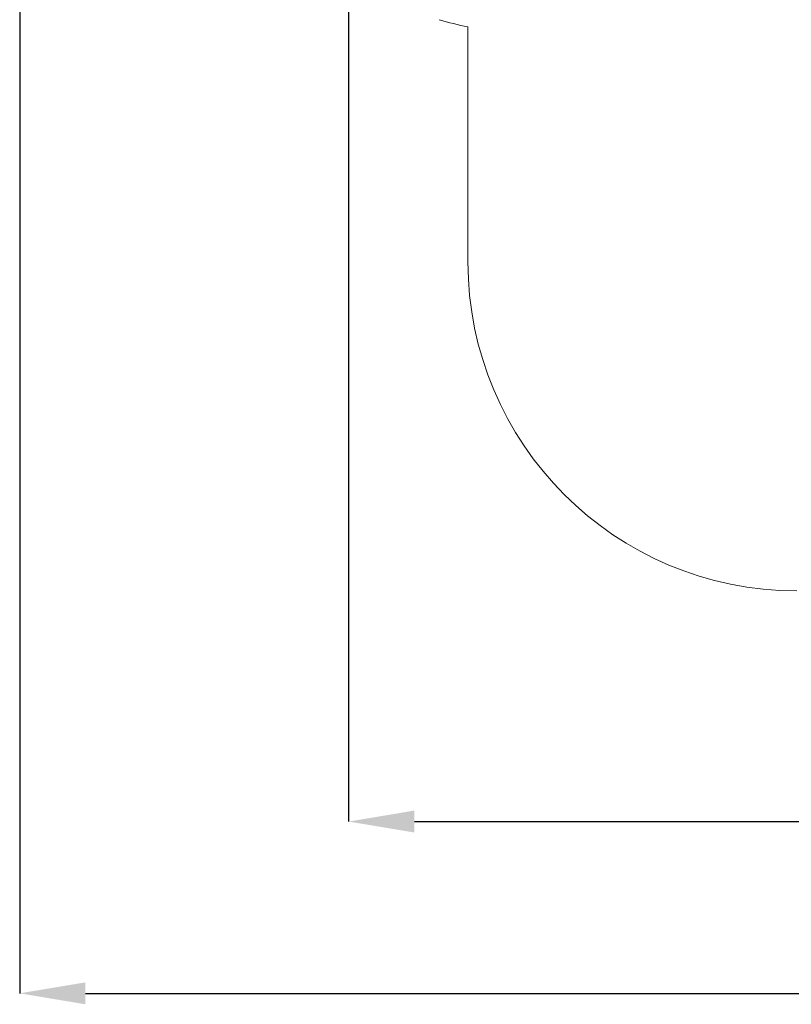
# Paper-space layout 'Основные габаритные размеры' of a CAD drawing. Units: millimetres. Extents: x 6.1 to 19.1, y 2.1 to 14.8.
# Drawn here: x 6.1 to 9.6, y 2.1 to 6.6 of the extents above; entities that cross this region are included whole.
import ezdxf

# ---------------------------------------------------------------- set-up
doc = ezdxf.new("R2010")
doc.units = ezdxf.units.MM
doc.header["$LTSCALE"] = 100
doc.header["$PDSIZE"] = -1
doc.linetypes.add('SLD-Сплошная', pattern=[0])
doc.layers.add('ПРИМЕЧАНИЯ', color=7, linetype='SLD-Сплошная')
doc.styles.add('SLDTEXTSTYLE1', font='isocpeui.ttf')
doc.dimstyles.new('SLDDIMSTYLE0', dxfattribs={"dimtxt": 0.3, "dimasz": 0.3, "dimexe": 0, "dimexo": 0.0625, "dimgap": 0.075, "dimtad": 2, "dimrnd": 1e-09, "dimzin": 12, "dimdsep": 46, "dimtxsty": 'SLDTEXTSTYLE1', "dimsah": 1, "dimcen": 0.09, "dimadec": 0, "dimazin": 3, "dimtfac": 1, "dimtdec": 3, "dimtofl": 0, "dimtmove": 0, "dimatfit": 3, "dimfxl": 1, "dimfrac": 2, "dimtolj": 1, "dimtzin": 12, "dimarcsym": 0})

# ---------------------------------------------------------------- blocks, each defined once
blk = doc.blocks.new('_D_6')
at = {"layer": 'Defpoints', "color": 0, "transparency": 16777216}
for p in [(16.5065, 10.9343), (6.0936, 8.1173), (16.5065, 2.1804)]:
    blk.add_point(p, dxfattribs=at)
at = {"layer": 'ПРИМЕЧАНИЯ', "color": 0, "lineweight": -2, "transparency": 16777216}
for p, q in [((16.5065, 10.8718), (16.5065, 2.1804)), ((6.0936, 8.0548), (6.0936, 2.1804)), ((6.3936, 2.1804), (16.2065, 2.1804))]:
    blk.add_line(p, q, dxfattribs=at)
at = {"layer": 'ПРИМЕЧАНИЯ', "color": 0, "transparency": 16777216}
for points in [[(6.3936, 2.2304), (6.3936, 2.1304), (6.0936, 2.1804)], [(16.2065, 2.2304), (16.2065, 2.1304), (16.5065, 2.1804)]]:
    blk.add_solid(points, dxfattribs=at)
at = {"layer": 'ПРИМЕЧАНИЯ', "color": 0, "transparency": 16777216, "insert": (11.3001, 2.5554), "char_height": 0.3, "attachment_point": 2, "style": 'SLDTEXTSTYLE1'}
blk.add_mtext('\\A1;10.41', dxfattribs=at)
blk = doc.blocks.new('*D19')
at = {"layer": 'Defpoints', "color": 0, "transparency": 16777216}
for p in [(14.5065, 10.9393), (7.5936, 8.2273), (14.5065, 2.9633)]:
    blk.add_point(p, dxfattribs=at)
at = {"layer": 'ПРИМЕЧАНИЯ', "color": 0, "lineweight": -2, "transparency": 16777216}
for p, q in [((14.5065, 10.8768), (14.5065, 2.9633)), ((7.5936, 8.1648), (7.5936, 2.9633)), ((7.8936, 2.9633), (14.2065, 2.9633))]:
    blk.add_line(p, q, dxfattribs=at)
at = {"layer": 'ПРИМЕЧАНИЯ', "color": 0, "transparency": 16777216}
for points in [[(7.8936, 3.0133), (7.8936, 2.9133), (7.5936, 2.9633)], [(14.2065, 3.0133), (14.2065, 2.9133), (14.5065, 2.9633)]]:
    blk.add_solid(points, dxfattribs=at)
at = {"layer": 'ПРИМЕЧАНИЯ', "color": 0, "transparency": 16777216, "insert": (11.0501, 3.1883), "char_height": 0.3, "attachment_point": 5, "style": 'SLDTEXTSTYLE1'}
blk.add_mtext('\\A1;6.91', dxfattribs=at)

psp = doc.layouts.new('Основные габаритные размеры')

# ---------------------------------------------------------------- linework, layer by layer
at = {"layer": 'ПРИМЕЧАНИЯ', "color": 252, "lineweight": 18, "true_color": 0x939598}
psp.add_line((8.1375, 6.5841), (8.1375, 5.5142), dxfattribs=at)
for centre, start, end in [((8.44, 8.0533), 253.2027, 258.3656), ((9.6375, 5.5142), 180, 270)]:
    psp.add_arc(centre, 1.5, start, end, dxfattribs=at)

# ---------------------------------------------------------------- dimensions: what is measured, and where the dimension line sits
at = {"layer": 'ПРИМЕЧАНИЯ', "color": 252, "true_color": 0x939598}
dim = psp.add_linear_dim(base=(16.5065, 2.1804), p1=(6.0936, 8.1173), p2=(16.5065, 10.9343), dimstyle='SLDDIMSTYLE0', override={"dimtad": 3}, dxfattribs=at)
dim.commit()
dim.dimension.update_dxf_attribs({"geometry": '_D_6', "text_midpoint": (11.3001, 2.1804), "dimtype": 160})
at = {"layer": 'ПРИМЕЧАНИЯ'}
dim = psp.add_linear_dim(base=(14.5065, 2.9633), p1=(7.5936, 8.2273), p2=(14.5065, 10.9393), dimstyle='SLDDIMSTYLE0', override={"dimtad": 3}, dxfattribs=at)
dim.commit()
dim.dimension.update_dxf_attribs({"geometry": '*D19', "text_midpoint": (11.0501, 2.9633), "dimtype": 160})

doc.saveas('drawing.dxf')
